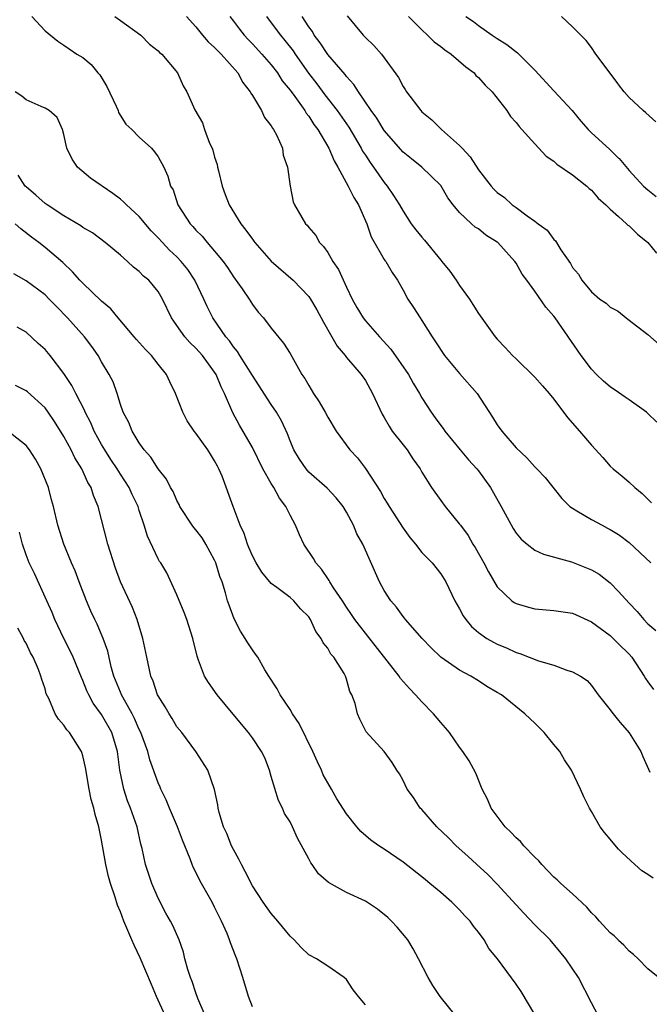
# Model space of a CAD drawing. Units: inches. Extents: x 2553000 to 2556000, y 1557000 to 1560000.
# Drawn here: x 2554582 to 2554649, y 1557350 to 1557455 of the extents above; entities that cross this region are included whole.
import ezdxf

# ---------------------------------------------------------------- set-up
doc = ezdxf.new("R2010")
doc.units = ezdxf.units.IN
doc.header["$MEASUREMENT"] = 0
doc.layers.add('LD25531557_2ft', color=153, linetype='Continuous')

msp = doc.modelspace()

# ---------------------------------------------------------------- linework, layer by layer
at = {"layer": 'LD25531557_2ft'}
for points, elevation in [([(2554583.61, 1557455), (2554585, 1557453.47), (2554586.36, 1557452.36), (2554587, 1557451.95), (2554587.54, 1557451.54), (2554588.38, 1557451), (2554589, 1557450.64), (2554589.9, 1557449.9), (2554590.61, 1557449), (2554590.8, 1557448.8), (2554591.57, 1557447.57), (2554592.53, 1557445.47), (2554592.74, 1557445), (2554592.8, 1557444.8), (2554593.58, 1557443.58), (2554594.2, 1557443), (2554595, 1557442.17), (2554596.31, 1557441), (2554596.63, 1557440.63), (2554597, 1557440.1), (2554597.61, 1557439), (2554598.04, 1557438.04), (2554598.3, 1557437), (2554598.58, 1557436.58), (2554599.1, 1557435), (2554600.39, 1557433), (2554600.7, 1557432.7), (2554601, 1557432.33), (2554601.67, 1557431.67), (2554602.21, 1557431), (2554603, 1557430.1), (2554603.9, 1557429), (2554604.35, 1557428.35), (2554605, 1557427.37), (2554605.91, 1557426.09), (2554606.65, 1557425), (2554607, 1557424.44), (2554607.62, 1557423.62), (2554608.18, 1557423), (2554609, 1557421.92), (2554610.32, 1557420.32), (2554611, 1557419.23), (2554612.26, 1557417), (2554612.57, 1557416.57), (2554613, 1557415.82), (2554613.5, 1557415), (2554614.09, 1557414.09), (2554614.73, 1557413), (2554615, 1557412.48), (2554615.89, 1557411), (2554617.36, 1557409), (2554618.16, 1557408.16), (2554619.03, 1557407.03), (2554620.59, 1557404.59), (2554621, 1557403.85), (2554621.33, 1557403.33), (2554621.51, 1557403), (2554623, 1557400.71), (2554623.72, 1557399.72), (2554624.32, 1557399), (2554625, 1557398.13), (2554626.09, 1557397), (2554627, 1557395.86), (2554627.54, 1557395), (2554628.5, 1557393), (2554629, 1557392.12), (2554629.38, 1557391.38), (2554629.65, 1557391), (2554630.26, 1557390.26), (2554631, 1557389.64), (2554631.88, 1557389), (2554632.59, 1557388.59), (2554633, 1557388.38), (2554633.98, 1557387.98), (2554635, 1557387.5), (2554635.4, 1557387.4), (2554637.39, 1557386.61), (2554639, 1557386.15), (2554640.38, 1557385.62), (2554641, 1557385.45), (2554641.83, 1557385), (2554642.53, 1557384.53), (2554643, 1557384), (2554643.71, 1557383), (2554645, 1557381.42), (2554645.16, 1557381.16), (2554645.29, 1557381), (2554645.88, 1557380.28), (2554646.06, 1557380.06), (2554647, 1557378.97), (2554648.24, 1557377), (2554648.46, 1557376.46), (2554649.18, 1557374.82)], 6822), ([(2554592.4, 1557455), (2554593, 1557454.55), (2554595.17, 1557453), (2554596.07, 1557452.07), (2554597, 1557451.35), (2554597.16, 1557451.16), (2554597.38, 1557451), (2554599.06, 1557449), (2554599.64, 1557447.64), (2554600.05, 1557447), (2554600.91, 1557445.09), (2554601.71, 1557443.71), (2554601.92, 1557443), (2554602.46, 1557441.54), (2554602.72, 1557441), (2554602.8, 1557440.8), (2554603, 1557440.05), (2554603.27, 1557439.27), (2554603.31, 1557439), (2554603.4, 1557438.6), (2554603.8, 1557437), (2554604.1, 1557436.1), (2554604.53, 1557435), (2554605.78, 1557433), (2554606.32, 1557432.32), (2554607, 1557431.35), (2554607.16, 1557431.16), (2554607.27, 1557431), (2554609, 1557429.02), (2554611.33, 1557427), (2554613, 1557425.27), (2554613.18, 1557425), (2554613.86, 1557423.86), (2554614.54, 1557422.54), (2554615.45, 1557421), (2554615.99, 1557419.99), (2554616.85, 1557419), (2554617, 1557418.79), (2554618.54, 1557417), (2554619, 1557416.35), (2554619.75, 1557415), (2554620.78, 1557412.78), (2554621, 1557412.43), (2554621.51, 1557411.51), (2554621.86, 1557411), (2554623, 1557409.52), (2554623.42, 1557409), (2554624.04, 1557408.04), (2554624.8, 1557407), (2554625, 1557406.64), (2554626.03, 1557405), (2554627, 1557403.63), (2554627.48, 1557403), (2554629, 1557401.13), (2554629.08, 1557401), (2554629.91, 1557399.91), (2554630.42, 1557399), (2554630.66, 1557398.66), (2554631.59, 1557397), (2554632.06, 1557396.06), (2554633, 1557394.47), (2554634.56, 1557393), (2554634.81, 1557392.81), (2554635, 1557392.71), (2554636.31, 1557392.31), (2554637, 1557392.15), (2554639, 1557391.97), (2554641, 1557391.68), (2554643, 1557390.77), (2554645, 1557389.3), (2554645.88, 1557388.43), (2554647, 1557387.31), (2554647.27, 1557387), (2554648.61, 1557385), (2554648.74, 1557384.74), (2554649, 1557384.39), (2554649.57, 1557383.57)], 6820), ([(2554600, 1557455), (2554601, 1557453.89), (2554601.71, 1557453), (2554602.31, 1557452.31), (2554603, 1557451.7), (2554603.33, 1557451.33), (2554603.68, 1557451), (2554605.47, 1557449), (2554606, 1557448), (2554606.78, 1557447), (2554606.84, 1557446.84), (2554607, 1557446.6), (2554607.96, 1557445), (2554608.28, 1557444.28), (2554609, 1557443.4), (2554609.14, 1557443.14), (2554609.26, 1557443), (2554609.57, 1557442.43), (2554610.19, 1557441), (2554610.27, 1557440.27), (2554610.75, 1557439), (2554611, 1557437), (2554611.32, 1557435.32), (2554611.46, 1557435), (2554612.64, 1557433), (2554612.83, 1557432.83), (2554613, 1557432.61), (2554613.74, 1557431.74), (2554614.13, 1557431), (2554614.57, 1557430.57), (2554615, 1557429.94), (2554615.53, 1557429), (2554616.13, 1557428.13), (2554617, 1557426.25), (2554617.6, 1557425), (2554618.1, 1557424.1), (2554618.77, 1557423), (2554619, 1557422.71), (2554620.5, 1557421), (2554621.69, 1557419.69), (2554623.56, 1557417), (2554624.08, 1557416.08), (2554624.74, 1557415), (2554625, 1557414.54), (2554625.97, 1557413), (2554626.42, 1557412.42), (2554627, 1557411.59), (2554627.26, 1557411.26), (2554627.42, 1557411), (2554629.07, 1557409), (2554629.96, 1557407.96), (2554630.82, 1557407), (2554631, 1557406.77), (2554632.27, 1557405), (2554633.4, 1557403), (2554634.67, 1557400.67), (2554635, 1557400.17), (2554635.54, 1557399.54), (2554636.18, 1557399), (2554637, 1557398.37), (2554637.92, 1557397.92), (2554640.87, 1557397.13), (2554643, 1557396.29), (2554643.81, 1557395.81), (2554645, 1557394.91), (2554645.88, 1557393.96), (2554647, 1557392.75), (2554647.85, 1557391.85), (2554648.56, 1557391), (2554649, 1557390.54), (2554649.82, 1557389.82)], 6818), ([(2554604.61, 1557455), (2554605, 1557454.49), (2554605.63, 1557453.63), (2554606.14, 1557453), (2554606.55, 1557452.55), (2554607, 1557452.1), (2554608.01, 1557451), (2554609, 1557449.85), (2554609.66, 1557449), (2554610.17, 1557448.17), (2554611, 1557447.18), (2554611.5, 1557446.5), (2554612.57, 1557445), (2554612.73, 1557444.73), (2554613, 1557444.4), (2554613.54, 1557443.54), (2554613.96, 1557443), (2554615.12, 1557441), (2554615.67, 1557439.67), (2554616.08, 1557439), (2554617.19, 1557437), (2554617.78, 1557435.78), (2554618.27, 1557435), (2554619.15, 1557433), (2554619.61, 1557431.61), (2554621, 1557429.22), (2554621.08, 1557429.08), (2554621.16, 1557429), (2554621.84, 1557427.84), (2554622.41, 1557427), (2554623, 1557425.94), (2554623.5, 1557425), (2554624.11, 1557424.11), (2554624.81, 1557423), (2554625, 1557422.74), (2554626.08, 1557421), (2554626.46, 1557420.46), (2554627.4, 1557419), (2554629, 1557417.11), (2554630.85, 1557415), (2554632.49, 1557412.49), (2554633, 1557411.67), (2554633.5, 1557411), (2554635, 1557409.22), (2554636.15, 1557408.15), (2554637, 1557407.2), (2554637.2, 1557407), (2554638.07, 1557406.07), (2554639.85, 1557403.85), (2554640.72, 1557403), (2554641, 1557402.81), (2554641.45, 1557402.55), (2554643, 1557401.6), (2554644.12, 1557401), (2554644.71, 1557400.71), (2554645, 1557400.55), (2554645.88, 1557400.01), (2554645.96, 1557399.96), (2554647, 1557399.18), (2554649.29, 1557397)], 6816), ([(2554608.49, 1557455), (2554609, 1557454.33), (2554609.98, 1557453), (2554610.45, 1557452.45), (2554611.33, 1557451.33), (2554611.54, 1557451), (2554612.97, 1557448.97), (2554613.85, 1557447.85), (2554614.69, 1557446.69), (2554616.01, 1557445), (2554617.23, 1557443.23), (2554618.57, 1557441), (2554618.71, 1557440.71), (2554619, 1557440.27), (2554619.5, 1557439.5), (2554619.87, 1557439), (2554621, 1557437.37), (2554621.3, 1557437), (2554621.99, 1557435.99), (2554622.61, 1557435), (2554623, 1557434.32), (2554623.87, 1557433), (2554624.35, 1557432.35), (2554625, 1557431.56), (2554625.26, 1557431.26), (2554627, 1557429.13), (2554627.13, 1557429), (2554627.95, 1557427.95), (2554628.63, 1557427), (2554629, 1557426.43), (2554630.04, 1557425), (2554630.42, 1557424.42), (2554631, 1557423.46), (2554632.77, 1557421), (2554633, 1557420.74), (2554633.85, 1557419.85), (2554634.63, 1557419), (2554635, 1557418.66), (2554637, 1557416.71), (2554637.79, 1557415.79), (2554638.51, 1557415), (2554639, 1557414.4), (2554640.45, 1557412.45), (2554641.72, 1557411), (2554643, 1557409.49), (2554644.21, 1557408.21), (2554645, 1557407.29), (2554645.3, 1557407), (2554645.88, 1557406.53), (2554646.24, 1557406.24), (2554647, 1557405.59), (2554647.59, 1557405), (2554648.37, 1557404.37), (2554649, 1557403.77), (2554649.37, 1557403.37)], 6814), ([(2554649.93, 1557411.93), (2554649, 1557412.85), (2554648.83, 1557413), (2554647, 1557414.32), (2554646.58, 1557414.58), (2554645.88, 1557415.08), (2554645, 1557415.7), (2554644.28, 1557416.28), (2554643.53, 1557417), (2554643, 1557417.57), (2554641.91, 1557419), (2554639.14, 1557423), (2554639, 1557423.18), (2554638.15, 1557424.15), (2554637, 1557425.84), (2554636.13, 1557427), (2554635.66, 1557427.66), (2554635, 1557428.82), (2554634.87, 1557429), (2554633.07, 1557431), (2554633, 1557431.06), (2554631.79, 1557431.79), (2554631, 1557432.44), (2554630.65, 1557432.65), (2554630.25, 1557433), (2554629, 1557434.19), (2554628.33, 1557435), (2554627.76, 1557435.76), (2554627, 1557437.04), (2554624.98, 1557439), (2554623.89, 1557439.89), (2554623, 1557440.6), (2554621, 1557442.89), (2554620.2, 1557444.2), (2554619.61, 1557445), (2554618.26, 1557447), (2554617.79, 1557447.79), (2554617, 1557448.61), (2554616.84, 1557448.84), (2554615, 1557450.96), (2554614.21, 1557452.21), (2554613.58, 1557453), (2554613.38, 1557453.38), (2554613, 1557453.9), (2554612.3, 1557455)], 6812), ([(2554617.06, 1557455.06), (2554618.78, 1557453), (2554619, 1557452.77), (2554619.91, 1557451.91), (2554620.72, 1557451), (2554622.53, 1557448.53), (2554623, 1557447.57), (2554623.24, 1557447.24), (2554623.38, 1557447), (2554624.89, 1557445), (2554625, 1557444.89), (2554626.04, 1557444.04), (2554627.09, 1557443), (2554629, 1557441.3), (2554629.27, 1557441), (2554630.11, 1557440.11), (2554631, 1557438.72), (2554632.34, 1557437), (2554632.65, 1557436.65), (2554633, 1557436.31), (2554633.77, 1557435.77), (2554634.59, 1557435), (2554635, 1557434.71), (2554636.17, 1557433.83), (2554637, 1557433.26), (2554637.33, 1557433), (2554638.3, 1557432.3), (2554639, 1557431.32), (2554639.18, 1557431.18), (2554639.76, 1557430.24), (2554640.78, 1557428.78), (2554641, 1557428.34), (2554641.64, 1557427.64), (2554641.97, 1557427), (2554643, 1557425.76), (2554643.9, 1557425), (2554644.56, 1557424.56), (2554645, 1557424.13), (2554645.76, 1557423.76), (2554645.88, 1557423.67), (2554646.68, 1557423), (2554646.87, 1557422.87), (2554649, 1557421.24), (2554650.17, 1557420.17)], 6810), ([(2554623.59, 1557455), (2554625, 1557453.59), (2554625.61, 1557453), (2554626.3, 1557452.3), (2554627, 1557451.8), (2554627.44, 1557451.44), (2554628.09, 1557451), (2554629.65, 1557449.65), (2554630.55, 1557449), (2554630.74, 1557448.74), (2554631, 1557448.51), (2554631.71, 1557447.71), (2554632.47, 1557447), (2554634, 1557445), (2554634.39, 1557444.39), (2554635, 1557443.74), (2554635.31, 1557443.31), (2554635.61, 1557443), (2554637, 1557441.49), (2554638.18, 1557440.18), (2554639, 1557439.65), (2554639.33, 1557439.33), (2554641, 1557438.19), (2554642.49, 1557437), (2554642.74, 1557436.74), (2554643, 1557436.55), (2554643.72, 1557435.72), (2554644.52, 1557435), (2554645, 1557434.53), (2554645.88, 1557433.75), (2554646.73, 1557433), (2554646.86, 1557432.86), (2554647, 1557432.76), (2554647.9, 1557431.9), (2554649, 1557431), (2554649.89, 1557429.89)], 6808), ([(2554629.67, 1557455), (2554630.47, 1557454.47), (2554631, 1557454.04), (2554632.45, 1557453), (2554632.79, 1557452.79), (2554633, 1557452.64), (2554634.02, 1557452.02), (2554635.13, 1557451.13), (2554637, 1557449.29), (2554639, 1557447.09), (2554640.96, 1557445), (2554641.88, 1557443.88), (2554642.64, 1557443), (2554643, 1557442.65), (2554644.9, 1557440.9), (2554645.88, 1557439.97), (2554645.93, 1557439.93), (2554647, 1557438.66), (2554648.54, 1557437), (2554649, 1557436.59), (2554649.88, 1557435.88)], 6806), ([(2554649.82, 1557443.82), (2554648.78, 1557444.78), (2554648.49, 1557445), (2554647, 1557446.38), (2554646.48, 1557447), (2554645.88, 1557447.78), (2554645.84, 1557447.84), (2554643.48, 1557451), (2554643, 1557451.71), (2554642.45, 1557452.45), (2554641, 1557453.9), (2554639.82, 1557455)], 6804), ([(2554649.55, 1557363.55), (2554649, 1557363.94), (2554648.35, 1557364.35), (2554647.62, 1557365), (2554646.25, 1557366.25), (2554645.88, 1557366.65), (2554645.29, 1557367.29), (2554645, 1557367.71), (2554644.39, 1557368.39), (2554643.91, 1557369), (2554643, 1557370.64), (2554642.78, 1557371), (2554642.18, 1557372.18), (2554641.83, 1557373), (2554640.89, 1557375), (2554640.12, 1557376.12), (2554639.65, 1557377), (2554639, 1557377.74), (2554637.98, 1557379), (2554637, 1557380.01), (2554636.48, 1557380.48), (2554635.94, 1557381), (2554633.44, 1557383), (2554633, 1557383.27), (2554631.9, 1557383.9), (2554631, 1557384.5), (2554630.19, 1557385), (2554629, 1557385.63), (2554627.02, 1557387.02), (2554625.99, 1557387.99), (2554625.02, 1557389), (2554623.27, 1557391), (2554623.15, 1557391.16), (2554623, 1557391.33), (2554622.3, 1557392.3), (2554621.69, 1557393), (2554621, 1557394.07), (2554620.49, 1557395), (2554618.74, 1557399), (2554618.11, 1557400.11), (2554617.75, 1557401), (2554617, 1557402.41), (2554616.65, 1557403), (2554615.9, 1557403.9), (2554614.95, 1557404.95), (2554613, 1557406.65), (2554612.7, 1557407), (2554612, 1557408), (2554611.41, 1557409), (2554611, 1557409.97), (2554610.72, 1557410.72), (2554610.1, 1557412.1), (2554609.58, 1557413), (2554609, 1557413.83), (2554607, 1557416.88), (2554605.69, 1557419), (2554605.44, 1557419.44), (2554605, 1557419.92), (2554604.56, 1557420.56), (2554604.19, 1557421), (2554602.81, 1557423), (2554602.21, 1557424.21), (2554601.86, 1557425), (2554600.91, 1557427), (2554600.14, 1557428.14), (2554599.46, 1557429), (2554599, 1557429.48), (2554598.21, 1557430.21), (2554597.46, 1557431), (2554597, 1557431.52), (2554596.26, 1557432.26), (2554595, 1557433.75), (2554593.64, 1557435), (2554593.34, 1557435.34), (2554593, 1557435.61), (2554592.19, 1557436.19), (2554589.83, 1557437.83), (2554588.44, 1557439), (2554587.86, 1557439.86), (2554587.31, 1557441), (2554587, 1557442.47), (2554586.85, 1557443), (2554586.28, 1557444.28), (2554585.45, 1557445), (2554585, 1557445.25), (2554584.57, 1557445.43), (2554583, 1557446.16), (2554582.54, 1557446.54), (2554581.82, 1557447)], 6824), ([(2554650.61, 1557352.61), (2554649, 1557353.92), (2554647.97, 1557355), (2554647.47, 1557355.47), (2554647, 1557355.8), (2554646.43, 1557356.43), (2554645.88, 1557356.94), (2554645.82, 1557357), (2554645.42, 1557357.42), (2554645, 1557357.76), (2554643.84, 1557359), (2554643.46, 1557359.46), (2554643, 1557359.89), (2554642.49, 1557360.49), (2554641, 1557361.88), (2554639.76, 1557363), (2554639.37, 1557363.37), (2554639, 1557363.67), (2554637.73, 1557365), (2554637.4, 1557365.4), (2554637, 1557365.78), (2554635.83, 1557367), (2554635.45, 1557367.45), (2554635, 1557367.85), (2554634.44, 1557368.44), (2554633.85, 1557369), (2554633, 1557370.12), (2554632.35, 1557371), (2554631.95, 1557371.95), (2554631.4, 1557373), (2554630.71, 1557374.71), (2554630.01, 1557376.01), (2554629.36, 1557377), (2554629, 1557377.44), (2554627.92, 1557379), (2554627.51, 1557379.51), (2554627, 1557380.06), (2554626.24, 1557381), (2554625, 1557382.25), (2554624.32, 1557383), (2554623.67, 1557383.67), (2554622.74, 1557384.74), (2554622.58, 1557385), (2554619, 1557389.55), (2554617.89, 1557391), (2554617.54, 1557391.54), (2554617, 1557392.31), (2554616.56, 1557393), (2554615.62, 1557394.38), (2554615.23, 1557395), (2554615.15, 1557395.15), (2554615, 1557395.35), (2554614.33, 1557396.33), (2554613.73, 1557397), (2554613.49, 1557397.49), (2554612.46, 1557399), (2554612, 1557400), (2554611.58, 1557401), (2554611, 1557402.08), (2554610.56, 1557403), (2554609.89, 1557403.89), (2554609.29, 1557405), (2554609, 1557405.45), (2554608.13, 1557407), (2554607, 1557409.26), (2554605.64, 1557411.64), (2554604.94, 1557412.94), (2554604.04, 1557415), (2554603.68, 1557415.68), (2554603.17, 1557417), (2554603, 1557417.26), (2554601.7, 1557419), (2554601, 1557419.81), (2554600.38, 1557420.38), (2554599.84, 1557421), (2554599, 1557422.21), (2554598.65, 1557422.65), (2554598.42, 1557423), (2554597.47, 1557425), (2554597, 1557425.8), (2554596.01, 1557427), (2554595.45, 1557427.45), (2554595, 1557427.93), (2554594.4, 1557428.4), (2554593.76, 1557429), (2554593, 1557429.68), (2554591.37, 1557431), (2554590.02, 1557432.02), (2554589, 1557432.6), (2554588.78, 1557432.78), (2554587, 1557433.84), (2554585.21, 1557435), (2554585, 1557435.15), (2554584.02, 1557436.02), (2554583, 1557436.9), (2554582.9, 1557437), (2554582.14, 1557438.14)], 6826), ([(2554643.71, 1557349), (2554643, 1557350.34), (2554641.63, 1557353), (2554640.29, 1557355), (2554638.6, 1557357), (2554637, 1557358.62), (2554635.83, 1557359.83), (2554635, 1557360.72), (2554633, 1557362.93), (2554631.97, 1557363.97), (2554630.82, 1557365), (2554629.88, 1557365.88), (2554628.65, 1557367), (2554627.83, 1557367.83), (2554626.6, 1557369), (2554625, 1557370.83), (2554624.83, 1557371), (2554624.11, 1557372.11), (2554623.45, 1557373), (2554623, 1557373.93), (2554622.63, 1557374.63), (2554622.35, 1557375), (2554621.84, 1557375.84), (2554620.99, 1557376.99), (2554619.08, 1557379.08), (2554618.42, 1557380.42), (2554618.18, 1557381), (2554617.9, 1557382.1), (2554617.57, 1557383), (2554617.35, 1557383.35), (2554617, 1557384.66), (2554616.88, 1557385), (2554616.74, 1557385.26), (2554615.65, 1557387), (2554615.33, 1557387.33), (2554615, 1557387.95), (2554614.52, 1557388.52), (2554614.32, 1557389), (2554613.74, 1557389.74), (2554613.17, 1557391), (2554613, 1557391.27), (2554612.13, 1557392.13), (2554611.39, 1557393), (2554611, 1557393.35), (2554609.59, 1557394.41), (2554609, 1557394.82), (2554608.02, 1557396.02), (2554607.41, 1557397), (2554607, 1557397.76), (2554606.64, 1557398.64), (2554606.47, 1557399), (2554606.14, 1557400.14), (2554605.71, 1557401), (2554604.97, 1557403), (2554603.8, 1557406.2), (2554603.46, 1557407), (2554603.29, 1557407.29), (2554603, 1557407.85), (2554602.55, 1557408.55), (2554602.28, 1557409), (2554601, 1557410.76), (2554600.81, 1557411), (2554600.08, 1557412.08), (2554599.62, 1557413), (2554598.86, 1557415), (2554598.24, 1557416.24), (2554597.89, 1557417), (2554597, 1557418.09), (2554596.3, 1557419), (2554595.66, 1557419.66), (2554594.71, 1557420.71), (2554594.47, 1557421), (2554592.76, 1557423), (2554591.97, 1557423.97), (2554591, 1557424.79), (2554589, 1557426.68), (2554588.69, 1557427), (2554587.9, 1557427.9), (2554586.87, 1557428.87), (2554585, 1557430.47), (2554584.34, 1557431), (2554583.57, 1557431.57), (2554582.44, 1557432.44), (2554581.82, 1557433)], 6828), ([(2554637, 1557349.1), (2554635.52, 1557351.52), (2554635, 1557352.32), (2554633.01, 1557355), (2554632.1, 1557356.1), (2554631.62, 1557357), (2554631, 1557357.84), (2554630.48, 1557358.48), (2554630.14, 1557359), (2554629.57, 1557359.57), (2554629, 1557360.2), (2554628.59, 1557360.59), (2554628.19, 1557361), (2554627, 1557362.03), (2554625.84, 1557363), (2554625.37, 1557363.37), (2554625, 1557363.69), (2554623, 1557365.26), (2554621, 1557366.64), (2554620.44, 1557367), (2554619.59, 1557367.59), (2554618.52, 1557368.52), (2554618.11, 1557369), (2554617, 1557370.37), (2554615.98, 1557371.98), (2554615.4, 1557373), (2554615, 1557373.67), (2554614.53, 1557374.53), (2554614.34, 1557375), (2554613.9, 1557375.9), (2554613.43, 1557377), (2554611.97, 1557379.97), (2554611.27, 1557381), (2554611, 1557381.46), (2554609.96, 1557383), (2554609.65, 1557383.65), (2554608.75, 1557385), (2554608.34, 1557385.66), (2554607.57, 1557387), (2554607.34, 1557387.34), (2554607, 1557387.78), (2554606.51, 1557388.51), (2554606.25, 1557389), (2554605.76, 1557389.76), (2554605.08, 1557391.08), (2554604.53, 1557392.53), (2554604.38, 1557393), (2554604.16, 1557393.84), (2554603.79, 1557395), (2554603.56, 1557395.56), (2554603.14, 1557397), (2554603, 1557397.31), (2554602.08, 1557399), (2554601.66, 1557399.66), (2554601, 1557400.53), (2554600.78, 1557400.78), (2554600.62, 1557401), (2554599.31, 1557403), (2554599.22, 1557403.22), (2554599, 1557403.62), (2554598.58, 1557404.58), (2554598.33, 1557405), (2554597.9, 1557405.9), (2554597, 1557407), (2554596.24, 1557408.24), (2554595.53, 1557409), (2554595, 1557409.76), (2554594.23, 1557411), (2554593.89, 1557411.89), (2554593.29, 1557413), (2554593, 1557413.82), (2554592.64, 1557415), (2554592.21, 1557416.21), (2554591.81, 1557417), (2554591, 1557418.36), (2554590.65, 1557419), (2554589.97, 1557419.97), (2554589.19, 1557421), (2554587.39, 1557423), (2554586.2, 1557424.2), (2554585.45, 1557425), (2554585, 1557425.44), (2554583, 1557426.93), (2554581.7, 1557427.7)], 6830), ([(2554628.57, 1557349), (2554626.94, 1557351), (2554626.17, 1557352.17), (2554625.67, 1557353), (2554624.65, 1557355), (2554624.06, 1557356.06), (2554623.49, 1557357), (2554622.37, 1557358.37), (2554621.79, 1557359), (2554621.38, 1557359.38), (2554620.27, 1557360.27), (2554619, 1557361.11), (2554617, 1557362.05), (2554615.09, 1557363.09), (2554614.02, 1557364.02), (2554613.35, 1557365), (2554613.2, 1557365.2), (2554613, 1557365.61), (2554611.79, 1557367.79), (2554611.27, 1557369), (2554611, 1557369.53), (2554610.43, 1557370.43), (2554610.2, 1557371), (2554609.78, 1557371.78), (2554609, 1557374.34), (2554608.82, 1557375), (2554608.31, 1557376.31), (2554607.98, 1557377), (2554607, 1557378.46), (2554606.6, 1557379), (2554604.95, 1557380.95), (2554603.27, 1557383), (2554602.33, 1557384.33), (2554601.93, 1557385), (2554601.3, 1557386.7), (2554601.13, 1557387.13), (2554600.69, 1557389), (2554600.04, 1557391), (2554599.76, 1557391.76), (2554599, 1557393.62), (2554597.94, 1557395.94), (2554597.28, 1557397), (2554597.16, 1557397.16), (2554597, 1557397.45), (2554595.86, 1557399.86), (2554595.53, 1557401), (2554595, 1557402.56), (2554594.87, 1557403), (2554594.25, 1557404.25), (2554593.94, 1557405), (2554593, 1557406.44), (2554592.66, 1557407), (2554591.99, 1557407.99), (2554591.34, 1557409), (2554591, 1557409.57), (2554590.22, 1557411), (2554589.86, 1557411.86), (2554589.27, 1557413), (2554589.2, 1557413.2), (2554588.26, 1557415), (2554587.85, 1557415.85), (2554587, 1557417.12), (2554585.54, 1557419), (2554585, 1557419.64), (2554584.28, 1557420.28), (2554583, 1557421.49), (2554582.03, 1557422.03)], 6832), ([(2554619, 1557350.1), (2554618.26, 1557351), (2554617.71, 1557351.71), (2554617, 1557352.79), (2554616.74, 1557353), (2554615, 1557354.21), (2554613.8, 1557355), (2554613, 1557355.41), (2554612.19, 1557356.19), (2554611.45, 1557357), (2554611, 1557357.39), (2554609.69, 1557359), (2554609, 1557359.81), (2554608.15, 1557361), (2554607, 1557362.75), (2554606.25, 1557364.25), (2554605.84, 1557365), (2554605.58, 1557365.58), (2554605, 1557366.6), (2554604.8, 1557367), (2554604.29, 1557368.29), (2554603.95, 1557369), (2554603.48, 1557370.52), (2554603.37, 1557371), (2554603.34, 1557371.34), (2554602.98, 1557372.98), (2554602.27, 1557375), (2554600.99, 1557377), (2554599.5, 1557379), (2554599, 1557379.62), (2554598.5, 1557380.5), (2554598.16, 1557381), (2554597.74, 1557381.74), (2554597, 1557382.9), (2554596.95, 1557383), (2554596.46, 1557384.46), (2554596.22, 1557385), (2554595.79, 1557387), (2554595.39, 1557389), (2554594.78, 1557391), (2554594.27, 1557392.27), (2554593, 1557395), (2554592.46, 1557396.46), (2554591.66, 1557399), (2554590.63, 1557403), (2554590.15, 1557404.15), (2554589.88, 1557405), (2554589.54, 1557405.54), (2554588.9, 1557407), (2554588.17, 1557408.17), (2554587.78, 1557409), (2554587, 1557410.42), (2554586.01, 1557412.01), (2554585.34, 1557413), (2554585, 1557413.47), (2554583.15, 1557415.15), (2554583, 1557415.27), (2554581.85, 1557415.85)], 6834), ([(2554607, 1557349.92), (2554606.61, 1557351), (2554606, 1557353), (2554605.35, 1557355), (2554605.24, 1557355.24), (2554604.68, 1557356.68), (2554604.59, 1557357), (2554604.32, 1557357.68), (2554603.74, 1557359), (2554603, 1557360.47), (2554602.72, 1557361), (2554601.62, 1557363), (2554600.73, 1557364.73), (2554600.61, 1557365), (2554600.4, 1557365.6), (2554599.58, 1557367.58), (2554599.06, 1557369), (2554598.19, 1557371), (2554597.86, 1557371.86), (2554597.28, 1557373), (2554597.2, 1557373.2), (2554597, 1557373.66), (2554596.11, 1557376.11), (2554595.9, 1557377), (2554595.17, 1557379), (2554595, 1557379.34), (2554594.5, 1557380.5), (2554594.24, 1557381), (2554593.25, 1557382.75), (2554593.12, 1557383), (2554593, 1557383.29), (2554592.31, 1557385), (2554592.02, 1557385.98), (2554591.65, 1557387.65), (2554591.16, 1557389), (2554590.52, 1557390.52), (2554590.28, 1557391), (2554589.87, 1557391.87), (2554589.38, 1557393), (2554588.61, 1557395), (2554588.18, 1557396.18), (2554587.79, 1557397), (2554586.98, 1557399), (2554586.37, 1557401), (2554585.9, 1557403), (2554585.69, 1557403.69), (2554585.35, 1557405), (2554584.55, 1557407), (2554584, 1557408), (2554583.36, 1557409), (2554583, 1557409.47), (2554581.02, 1557411.02)], 6836), ([(2554602, 1557349), (2554601.23, 1557350.77), (2554601, 1557351.39), (2554600.6, 1557352.6), (2554600.43, 1557353), (2554600.14, 1557353.86), (2554599.84, 1557355), (2554599.69, 1557355.69), (2554599.22, 1557357), (2554598.55, 1557358.55), (2554598.31, 1557359), (2554597.83, 1557359.83), (2554597, 1557361.45), (2554596.34, 1557363), (2554595.65, 1557365), (2554595.29, 1557366.71), (2554595.17, 1557367.17), (2554594.79, 1557369), (2554594.08, 1557371), (2554593.76, 1557371.76), (2554593.35, 1557373), (2554592.93, 1557375), (2554592.68, 1557377), (2554592.1, 1557379), (2554591, 1557380.94), (2554590.12, 1557382.12), (2554589.63, 1557383), (2554589.43, 1557383.43), (2554589, 1557384.53), (2554588.85, 1557384.85), (2554587.98, 1557387), (2554587.67, 1557387.67), (2554586.99, 1557388.99), (2554586.05, 1557391), (2554585.75, 1557391.75), (2554585.2, 1557393), (2554583.88, 1557395.88), (2554583.32, 1557397), (2554583, 1557397.85), (2554582.59, 1557399), (2554582.28, 1557400.28)], 6838), ([(2554597.76, 1557349), (2554596.84, 1557351), (2554596.28, 1557352.28), (2554595.1, 1557355.1), (2554594.45, 1557356.45), (2554594.21, 1557357), (2554593.37, 1557359), (2554593, 1557359.99), (2554592.69, 1557360.69), (2554592.45, 1557361.55), (2554591.95, 1557363), (2554591.73, 1557363.73), (2554591.45, 1557365), (2554591, 1557367.59), (2554590.7, 1557369), (2554590.31, 1557370.31), (2554590.16, 1557371), (2554589.89, 1557371.89), (2554589.67, 1557373), (2554589.29, 1557375.29), (2554589, 1557376.55), (2554588.9, 1557376.9), (2554588.86, 1557377), (2554587.6, 1557379), (2554587.31, 1557379.31), (2554587, 1557379.78), (2554586.41, 1557380.41), (2554586.08, 1557381), (2554585.39, 1557382.61), (2554585.13, 1557383.13), (2554585, 1557383.65), (2554584.64, 1557384.64), (2554584.56, 1557385), (2554584.31, 1557385.69), (2554583.74, 1557387), (2554583.46, 1557387.46), (2554583, 1557388.5), (2554582.79, 1557388.79), (2554582.72, 1557389), (2554582.1, 1557390.1)], 6840)]:
    msp.add_lwpolyline(points, dxfattribs=dict(at, elevation=elevation))

doc.saveas('drawing.dxf')
